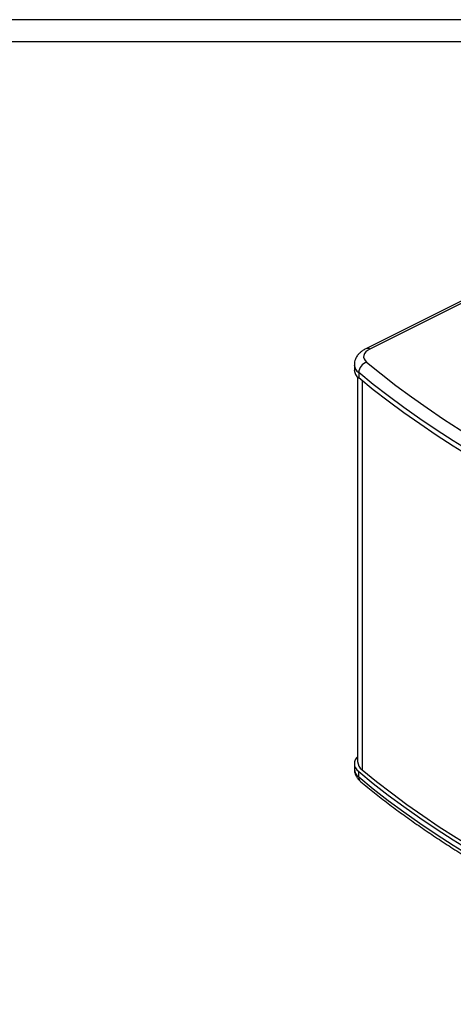
# Model space of a CAD drawing. Units: inches. Extents: x 431 to 2493, y 336 to 1765.
# Drawn here: x 1650 to 1932, y 1124 to 1765 of the extents above; entities that cross this region are included whole.
import ezdxf
from ezdxf.enums import TextEntityAlignment as Align

# ---------------------------------------------------------------- set-up
doc = ezdxf.new("R2010")
doc.units = ezdxf.units.IN
doc.header["$MEASUREMENT"] = 0
doc.styles.get("Standard").update_dxf_attribs({"font": 'arial.ttf'})

# ---------------------------------------------------------------- blocks, each defined once
blk = doc.blocks.new('图框模板 TEMPLATE')
at = {"color": 7}
for p, q in [((2147.76, 1489.29), (66.36, 1489.29)), ((2117.6, 1474.21), (96.52, 1474.21))]:
    blk.add_line(p, q, dxfattribs=at)
at = {"width": 0.8, "flags": 4}
for tag, p in [('A', (12.69, 319.87)), ('0', (16.72, 103.72))]:
    blk.add_attdef(tag, p, '', height=78, dxfattribs=at)
at = {"color": 7, "width": 0.8, "flags": 4}
for tag, p in [('MODEL', (1505.98, 212.99)), ('PN', (1757.19, 212.99)), ('MM', (1988.61, 213.41)), ('PARTNAME', (1505.85, 169.11)), ('MATERRIAL', (1506.07, 122.73)), ('DATE', (1758.15, 122.73)), ('1:1', (1505.57, 78.91)), ('DRAWER', (1507.1, 33.3))]:
    blk.add_attdef(tag, p, '', height=12.04, dxfattribs=at)
at = {"width": 0.8, "flags": 4}
for p in [(2119.4, 176.39), (2119.4, 68.53)]:
    blk.add_attdef('1', text='', height=21, dxfattribs=at).set_placement(p, align=Align.MIDDLE_CENTER)

msp = doc.modelspace()

# ---------------------------------------------------------------- linework, layer by layer
at = {"color": 7, "linetype": 'Continuous', "lineweight": 25}
for p, q in [((1982.17, 1604.18), (1874.99, 1550.58)), ((1867.57, 1540.27), (1867.57, 1536.8)), ((1869.72, 1532.29), (1869.72, 1281.85)), ((1870.44, 1535.11), (1870.44, 1531.64)), ((1867.57, 1280.46), (1867.57, 1277)), ((1870.44, 1271.83), (1870.44, 1275.3))]:
    msp.add_line(p, q, dxfattribs=at)
at = {"color": 8, "linetype": 'Continuous', "lineweight": 25}
for p, q in [((1983.68, 1603.42), (1877.67, 1550.41)), ((1872.58, 1529.88), (1872.58, 1276.59))]:
    msp.add_line(p, q, dxfattribs=at)
at = {"color": 7, "linetype": 'Continuous', "lineweight": 25, "flags": 128}
for points in [[(1877.67, 1550.41), (1876.17, 1549.53), (1874.99, 1548.53), (1874.15, 1547.45), (1873.67, 1546.31), (1873.58, 1545.15), (1873.88, 1544), (1874.55, 1542.89), (1875.58, 1541.85)], [(1875.58, 1541.85), (1884.96, 1534.25), (1894.66, 1526.75), (1904.68, 1519.36), (1915, 1512.08), (1925.63, 1504.9), (1936.56, 1497.84), (1947.79, 1490.89), (1959.3, 1484.07), (1971.11, 1477.37), (1983.19, 1470.79), (1995.55, 1464.35), (2008.18, 1458.03), (2021.07, 1451.85), (2034.22, 1445.81), (2047.62, 1439.91), (2061.27, 1434.15), (2075.16, 1428.54), (2089.28, 1423.07), (2103.63, 1417.76), (2118.21, 1412.6), (2132.99, 1407.59), (2147.99, 1402.74), (2163.19, 1398.05)], [(2160.09, 1390.28), (2144.78, 1395.01), (2129.68, 1399.89), (2114.79, 1404.93), (2100.11, 1410.13), (2085.66, 1415.48), (2071.44, 1420.99), (2057.45, 1426.64), (2043.71, 1432.44), (2030.21, 1438.39), (2016.96, 1444.47), (2003.98, 1450.69), (1991.26, 1457.05), (1978.82, 1463.54), (1966.65, 1470.17), (1954.76, 1476.91), (1943.16, 1483.79), (1931.85, 1490.78), (1920.85, 1497.89), (1910.14, 1505.12), (1899.74, 1512.46), (1889.66, 1519.9), (1879.89, 1527.45), (1870.44, 1535.11)], [(2160.09, 1386.82), (2144.78, 1391.54), (2129.68, 1396.43), (2114.79, 1401.47), (2100.11, 1406.67), (2085.66, 1412.02), (2071.44, 1417.52), (2057.45, 1423.18), (2043.71, 1428.98), (2030.21, 1434.92), (2016.96, 1441.01), (2003.98, 1447.23), (1991.26, 1453.59), (1978.82, 1460.08), (1966.65, 1466.7), (1954.76, 1473.45), (1943.16, 1480.32), (1931.85, 1487.32), (1920.85, 1494.43), (1910.14, 1501.65), (1899.74, 1508.99), (1889.66, 1516.44), (1879.89, 1523.99), (1870.44, 1531.64)], [(1869.72, 1284.97), (1869.05, 1284.24), (1868.21, 1282.98), (1867.72, 1281.67), (1867.57, 1280.35), (1867.78, 1279.02), (1868.33, 1277.73), (1869.23, 1276.48), (1870.44, 1275.3)], [(1872.58, 1276.59), (1882, 1268.96), (1891.74, 1261.43), (1901.79, 1254.01), (1912.16, 1246.69), (1922.83, 1239.49), (1933.81, 1232.4), (1945.08, 1225.42), (1956.65, 1218.57), (1968.5, 1211.84), (1980.64, 1205.24), (1993.05, 1198.77), (2005.73, 1192.43), (2018.67, 1186.22), (2031.88, 1180.15), (2045.34, 1174.23), (2059.04, 1168.45), (2072.99, 1162.81), (2087.17, 1157.32), (2101.58, 1151.98), (2116.21, 1146.8), (2131.06, 1141.77), (2146.12, 1136.9), (2161.38, 1132.19)], [(1870.44, 1275.3), (1879.89, 1267.65), (1889.66, 1260.1), (1899.74, 1252.65), (1910.14, 1245.31), (1920.85, 1238.09), (1931.85, 1230.97), (1943.16, 1223.98), (1954.76, 1217.11), (1966.65, 1210.36), (1978.82, 1203.74), (1991.26, 1197.24), (2003.98, 1190.89), (2016.96, 1184.66), (2030.21, 1178.58), (2043.71, 1172.63), (2057.45, 1166.83), (2071.44, 1161.18), (2085.66, 1155.68), (2100.11, 1150.32), (2114.79, 1145.13), (2129.68, 1140.08), (2144.78, 1135.2), (2160.09, 1130.48)], [(1870.44, 1271.83), (1879.89, 1264.18), (1889.66, 1256.63), (1899.74, 1249.19), (1910.14, 1241.85), (1920.85, 1234.62), (1931.85, 1227.51), (1943.16, 1220.52), (1954.76, 1213.64), (1966.65, 1206.89), (1978.82, 1200.27), (1991.26, 1193.78), (2003.98, 1187.42), (2016.96, 1181.2), (2030.21, 1175.11), (2043.71, 1169.17), (2057.45, 1163.37), (2071.44, 1157.72), (2085.66, 1152.21), (2100.11, 1146.86), (2114.79, 1141.66), (2129.68, 1136.62), (2144.78, 1131.73), (2160.09, 1127.01)]]:
    msp.add_lwpolyline(points, dxfattribs=at)
at = {"color": 8, "linetype": 'Continuous', "lineweight": 25}
for centre, radius, start, end in [((1876.16, 1547.9), 2.94, 59.11118, 113.66604), ((1874.22, 1540.59), 6.66, 182.70916, 235.42167), ((1874.37, 1277.4), 6.81, 183.3775, 234.78636), ((1874.31, 1271.67), 3.87, 177.56875, 228.63058)]:
    msp.add_arc(centre, radius, start, end, dxfattribs=at)
at = {"color": 7, "linetype": 'Continuous', "lineweight": 25}
for centre, radius, start, end in [((1877.9, 1534.75), 7.47, 108.09847, 177.29765), ((1874.22, 1537.12), 6.66, 182.74511, 235.41874), ((1876.7, 1282.24), 6.99, 183.22068, 233.85514)]:
    msp.add_arc(centre, radius, start, end, dxfattribs=at)
for points, knots in [([(1874.99, 1550.58), (1874.62, 1550.39), (1873.56, 1549.83), (1872.05, 1548.8), (1870.57, 1547.46), (1869.41, 1546.06), (1868.52, 1544.56), (1867.9, 1542.93), (1867.58, 1541.48), (1867.6, 1540.57), (1867.61, 1540.27)], [0, 0, 0, 0, 0.090074, 0.258819, 0.403738, 0.540573, 0.670804, 0.796552, 0.933302, 1, 1, 1, 1]), ([(1867.61, 1277), (1867.6, 1276.71), (1867.58, 1275.85), (1867.88, 1274.44), (1868.46, 1272.83), (1869.32, 1271.34), (1870.41, 1269.96), (1871.3, 1269.17), (1871.75, 1268.76)], [0, 0, 0, 0, 0.090651, 0.269317, 0.44625, 0.625278, 0.810226, 1, 1, 1, 1]), ([(1871.75, 1268.76), (1873.26, 1267.53), (1877.62, 1263.93), (1885.05, 1258.05), (1894.11, 1251.15), (1903.45, 1244.34), (1913.04, 1237.63), (1922.89, 1231.01), (1932.99, 1224.49), (1943.33, 1218.07), (1953.92, 1211.75), (1964.75, 1205.54), (1975.81, 1199.44), (1987.11, 1193.44), (1998.63, 1187.56), (2010.37, 1181.79), (2022.33, 1176.14), (2034.5, 1170.61), (2046.89, 1165.19), (2059.47, 1159.9), (2072.26, 1154.73), (2085.24, 1149.69), (2098.41, 1144.77), (2111.77, 1139.99), (2125.31, 1135.33), (2139.02, 1130.81), (2151.08, 1126.99), (2158.61, 1124.7), (2161.45, 1123.84)], [0, 0, 0, 0, 0.0209537, 0.0607489, 0.1005455, 0.140344, 0.1801435, 0.2199435, 0.2597431, 0.299542, 0.3393398, 0.3791361, 0.4189306, 0.4587232, 0.4985137, 0.5383019, 0.5780877, 0.617871, 0.6576519, 0.6974302, 0.737206, 0.7769793, 0.81675, 0.8565183, 0.8962842, 0.9360477, 0.9758088, 1, 1, 1, 1])]:
    msp.add_open_spline(points, degree=3, knots=knots, dxfattribs=at)

# ---------------------------------------------------------------- block references
at = {"xscale": 0.9597322349523756, "yscale": 0.9597322349523756, "zscale": 0.9597322349523756}
msp.add_blockref('图框模板 TEMPLATE', (431.46, 335.56), dxfattribs=at)

doc.saveas('drawing.dxf')
